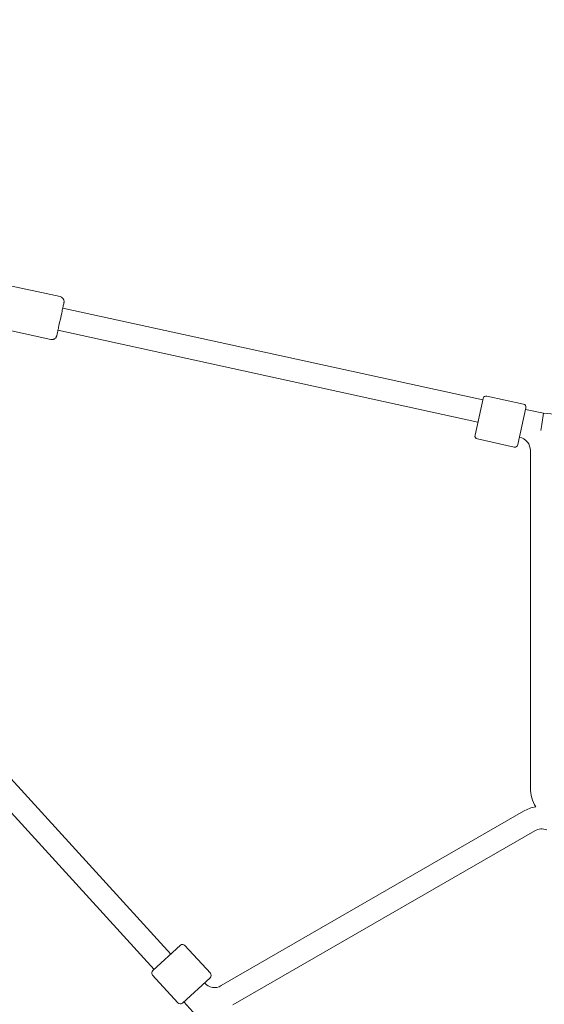
# Model space of a CAD drawing. Units: inches. Extents: x 82 to 219, y -161 to -32.
# Drawn here: x 121 to 125, y -103 to -95 of the extents above; entities that cross this region are included whole.
import ezdxf

# ---------------------------------------------------------------- set-up
doc = ezdxf.new("R2010")
doc.units = ezdxf.units.IN
doc.header["$MEASUREMENT"] = 0
doc.layers.add('Logos & Title', color=7, linetype='Continuous')
doc.layers.add('Work Layer', color=7, linetype='Continuous')

# ---------------------------------------------------------------- blocks, each defined once
blk = doc.blocks.new('block 2249')
at = {"layer": 'Work Layer', "color": 7, "lineweight": 20}
blk.add_lwpolyline([(125.3522, -98.5791), (125.3446, -98.6286)], dxfattribs=at)
blk = doc.blocks.new('block 2250')
at = {"layer": 'Work Layer', "color": 7, "lineweight": 20}
blk.add_lwpolyline([(125.3522, -98.5791), (125.3659, -98.49)], dxfattribs=at)
blk = doc.blocks.new('block 2296')
at = {"layer": 'Work Layer', "color": 7, "lineweight": 20}
blk.add_lwpolyline([(125.1623, -98.7402), (125.2266, -98.4471)], dxfattribs=at)
blk = doc.blocks.new('block 2297')
at = {"layer": 'Work Layer', "color": 7, "lineweight": 20}
blk.add_lwpolyline([(124.8848, -98.3721), (124.8205, -98.6651)], dxfattribs=at)
blk = doc.blocks.new('block 2300')
at = {"layer": 'Work Layer', "color": 7, "lineweight": 20}
blk.add_lwpolyline([(122.7098, -102.9881), (122.4882, -103.1903)], dxfattribs=at)
blk = doc.blocks.new('block 2301')
at = {"layer": 'Work Layer', "color": 7, "lineweight": 20}
blk.add_lwpolyline([(122.2522, -102.9318), (122.4739, -102.7296)], dxfattribs=at)
blk = doc.blocks.new('block 2359')
at = {"layer": 'Work Layer', "color": 7, "lineweight": 20}
blk.add_lwpolyline([(121.514, -97.5607), (121.5238, -97.5645), (121.5277, -97.5669), (121.5311, -97.5696), (121.5345, -97.5723), (121.5362, -97.5747), (121.5398, -97.5795), (121.5409, -97.5814), (121.5415, -97.583), (121.5428, -97.5861), (121.544, -97.5891), (121.5442, -97.5905), (121.5453, -97.5964), (121.5453, -97.5984), (121.5454, -97.602), (121.5453, -97.6035), (121.5451, -97.6053), (121.545, -97.6061), (121.5447, -97.6073), (121.5445, -97.6086), (121.5438, -97.6118), (121.5424, -97.6183), (121.5395, -97.6319), (121.538, -97.6387), (121.5372, -97.6426), (121.5361, -97.6476), (121.5317, -97.6675), (121.5307, -97.6725), (121.5294, -97.6783), (121.5268, -97.6903), (121.5215, -97.7145), (121.5159, -97.7403), (121.5103, -97.7656), (121.5049, -97.7905), (121.5036, -97.7965), (121.5024, -97.8019), (121.5, -97.8126), (121.4977, -97.8233), (121.4965, -97.8287), (121.4955, -97.833), (121.492, -97.8489), (121.4904, -97.8565), (121.4894, -97.8608), (121.4875, -97.8695), (121.4869, -97.872), (121.4866, -97.8731), (121.4863, -97.8743), (121.4861, -97.8751), (121.4855, -97.8767), (121.4849, -97.8783), (121.4846, -97.879), (121.4834, -97.8814), (121.4821, -97.8839), (121.4814, -97.8851), (121.4788, -97.8883), (121.4758, -97.8917), (121.4741, -97.8936), (121.4703, -97.8963), (121.4684, -97.8977), (121.4656, -97.8992), (121.4625, -97.9006), (121.4585, -97.9016), (121.4494, -97.903), (121.4446, -97.9033), (121.4392, -97.9026)], dxfattribs=at)
blk = doc.blocks.new('block 2360')
at = {"layer": 'Work Layer', "color": 7, "lineweight": 20}
blk.add_lwpolyline([(120.9801, -97.8022), (121.4392, -97.9026)], dxfattribs=at)
blk = doc.blocks.new('block 2361')
at = {"layer": 'Work Layer', "color": 7, "lineweight": 20}
blk.add_lwpolyline([(121.0548, -97.4603), (121.514, -97.5607)], dxfattribs=at)
blk = doc.blocks.new('block 2420')
at = {"layer": 'Work Layer', "color": 7, "lineweight": 20}
blk.add_lwpolyline([(121.4966, -97.8281), (124.8435, -98.56)], dxfattribs=at)
blk = doc.blocks.new('block 2421')
at = {"layer": 'Work Layer', "color": 7, "lineweight": 20}
blk.add_lwpolyline([(121.5351, -97.6523), (124.8821, -98.3842)], dxfattribs=at)
blk = doc.blocks.new('block 2422')
at = {"layer": 'Work Layer', "color": 7, "lineweight": 20}
blk.add_lwpolyline([(125.224, -98.4589), (125.3659, -98.49)], dxfattribs=at)
blk = doc.blocks.new('block 2424')
at = {"layer": 'Work Layer', "color": 7, "lineweight": 20}
blk.add_lwpolyline([(125.3659, -98.49), (130.5947, -98.9595)], dxfattribs=at)
blk = doc.blocks.new('block 2445')
at = {"layer": 'Work Layer', "color": 7, "lineweight": 20}
blk.add_lwpolyline([(122.3963, -102.8003), (120.0871, -100.2695)], dxfattribs=at)
blk = doc.blocks.new('block 2446')
at = {"layer": 'Work Layer', "color": 7, "lineweight": 20}
blk.add_lwpolyline([(122.5965, -103.2868), (122.4992, -103.1802)], dxfattribs=at)
blk = doc.blocks.new('block 2447')
at = {"layer": 'Work Layer', "color": 7, "lineweight": 20}
blk.add_lwpolyline([(122.2633, -102.9217), (119.954, -100.3907)], dxfattribs=at)
blk = doc.blocks.new('block 2548')
at = {"layer": 'Work Layer', "color": 7, "lineweight": 20}
blk.add_lwpolyline([(122.6647, -103.0293), (122.6651, -103.0297)], dxfattribs=at)
blk = doc.blocks.new('block 2549')
at = {"layer": 'Work Layer', "color": 7, "lineweight": 20}
blk.add_open_spline([(122.6662, -103.0311), (122.6987, -103.0695), (122.7545, -103.0782), (122.7971, -103.0514)], degree=3, dxfattribs=at)
blk = doc.blocks.new('block 2551')
at = {"layer": 'Work Layer', "color": 7, "lineweight": 20}
blk.add_lwpolyline([(122.6662, -103.0311), (122.6651, -103.0297)], dxfattribs=at)
blk = doc.blocks.new('block 2552')
at = {"layer": 'Work Layer', "color": 7, "lineweight": 20}
blk.add_lwpolyline([(122.8914, -103.2047), (125.2973, -101.8173)], dxfattribs=at)
blk = doc.blocks.new('block 2553')
at = {"layer": 'Work Layer', "color": 7, "lineweight": 20}
blk.add_lwpolyline([(122.7986, -103.0505), (125.2074, -101.6614)], dxfattribs=at)
blk = doc.blocks.new('block 2554')
at = {"layer": 'Work Layer', "color": 7, "lineweight": 20}
blk.add_lwpolyline([(122.7971, -103.0514), (122.7986, -103.0505)], dxfattribs=at)
blk = doc.blocks.new('block 2555')
at = {"layer": 'Work Layer', "color": 7, "lineweight": 20}
blk.add_open_spline([(125.3935, -101.8106), (125.3621, -101.7979), (125.3267, -101.8004), (125.2973, -101.8173)], degree=3, dxfattribs=at)
blk = doc.blocks.new('block 2556')
at = {"layer": 'Work Layer', "color": 7, "lineweight": 20}
blk.add_open_spline([(125.3042, -101.6266), (125.2701, -101.6323), (125.2374, -101.6441), (125.2074, -101.6614)], degree=3, dxfattribs=at)
blk = doc.blocks.new('block 2559')
at = {"layer": 'Work Layer', "color": 7, "lineweight": 20}
blk.add_lwpolyline([(125.1754, -98.6805), (125.1758, -98.6806)], dxfattribs=at)
blk = doc.blocks.new('block 2560')
at = {"layer": 'Work Layer', "color": 7, "lineweight": 20}
blk.add_open_spline([(125.2622, -98.7881), (125.2622, -98.7364), (125.2263, -98.6917), (125.1758, -98.6806)], degree=3, dxfattribs=at)
blk = doc.blocks.new('block 2562')
at = {"layer": 'Work Layer', "color": 7, "lineweight": 20}
blk.add_lwpolyline([(125.2622, -98.7881), (125.2622, -101.4763)], dxfattribs=at)
blk = doc.blocks.new('block 2565')
at = {"layer": 'Work Layer', "color": 7, "lineweight": 20}
blk.add_open_spline([(125.2622, -101.4763), (125.2622, -101.5293), (125.2767, -101.5813), (125.3042, -101.6266)], degree=3, dxfattribs=at)
blk = doc.blocks.new('block 2583')
at = {"layer": 'Work Layer', "color": 7, "lineweight": 20}
blk.add_open_spline([(125.1325, -98.7592), (125.146, -98.7622), (125.1594, -98.7537), (125.1623, -98.7402)], degree=3, dxfattribs=at)
blk = doc.blocks.new('block 2584')
at = {"layer": 'Work Layer', "color": 7, "lineweight": 20}
blk.add_open_spline([(125.2266, -98.4471), (125.2296, -98.4337), (125.2211, -98.4203), (125.2076, -98.4174)], degree=3, dxfattribs=at)
blk = doc.blocks.new('block 2585')
at = {"layer": 'Work Layer', "color": 7, "lineweight": 20}
blk.add_lwpolyline([(125.2076, -98.4174), (124.9145, -98.3531)], dxfattribs=at)
blk = doc.blocks.new('block 2586')
at = {"layer": 'Work Layer', "color": 7, "lineweight": 20}
blk.add_lwpolyline([(125.1325, -98.7592), (124.8395, -98.6949)], dxfattribs=at)
blk = doc.blocks.new('block 2587')
at = {"layer": 'Work Layer', "color": 7, "lineweight": 20}
blk.add_open_spline([(124.9145, -98.3531), (124.9011, -98.3501), (124.8877, -98.3586), (124.8848, -98.3721)], degree=3, dxfattribs=at)
blk = doc.blocks.new('block 2588')
at = {"layer": 'Work Layer', "color": 7, "lineweight": 20}
blk.add_open_spline([(124.8205, -98.6651), (124.8175, -98.6786), (124.826, -98.692), (124.8395, -98.6949)], degree=3, dxfattribs=at)
blk = doc.blocks.new('block 2595')
at = {"layer": 'Work Layer', "color": 7, "lineweight": 20}
blk.add_open_spline([(122.4528, -103.1887), (122.4621, -103.1989), (122.478, -103.1996), (122.4882, -103.1903)], degree=3, dxfattribs=at)
blk = doc.blocks.new('block 2596')
at = {"layer": 'Work Layer', "color": 7, "lineweight": 20}
blk.add_open_spline([(122.7098, -102.9881), (122.72, -102.9788), (122.7207, -102.963), (122.7114, -102.9528)], degree=3, dxfattribs=at)
blk = doc.blocks.new('block 2597')
at = {"layer": 'Work Layer', "color": 7, "lineweight": 20}
blk.add_lwpolyline([(122.2506, -102.9671), (122.4528, -103.1887)], dxfattribs=at)
blk = doc.blocks.new('block 2598')
at = {"layer": 'Work Layer', "color": 7, "lineweight": 20}
blk.add_lwpolyline([(122.5092, -102.7312), (122.7114, -102.9528)], dxfattribs=at)
blk = doc.blocks.new('block 2599')
at = {"layer": 'Work Layer', "color": 7, "lineweight": 20}
blk.add_open_spline([(122.5092, -102.7312), (122.4999, -102.721), (122.4841, -102.7203), (122.4739, -102.7296)], degree=3, dxfattribs=at)
blk = doc.blocks.new('block 2600')
at = {"layer": 'Work Layer', "color": 7, "lineweight": 20}
blk.add_open_spline([(122.2522, -102.9318), (122.242, -102.9411), (122.2413, -102.9569), (122.2506, -102.9671)], degree=3, dxfattribs=at)
blk = doc.blocks.new('block 2153')
at = {"layer": 'Work Layer'}
for name in ['block 2361', 'block 2359', 'block 2421', 'block 2360', 'block 2420', 'block 2297', 'block 2587', 'block 2585', 'block 2296', 'block 2584', 'block 2422', 'block 2250', 'block 2424', 'block 2249', 'block 2588', 'block 2586', 'block 2559', 'block 2560', 'block 2583', 'block 2562', 'block 2445', 'block 2447', 'block 2565', 'block 2553', 'block 2556', 'block 2552', 'block 2555', 'block 2301', 'block 2599', 'block 2598', 'block 2600', 'block 2597', 'block 2300', 'block 2596', 'block 2548', 'block 2551', 'block 2549', 'block 2554', 'block 2446', 'block 2595']:
    blk.add_blockref(name, (0, 0), dxfattribs=at)

msp = doc.modelspace()

# ---------------------------------------------------------------- linework, layer by layer
at = {"layer": 'Logos & Title', "color": 102, "lineweight": 9}
msp.add_open_spline([(157.0577, -148.8803), (149.0542, -148.8804), (136.2829, -148.8808), (133.9696, -148.8821), (125.2098, -149.0022), (116.645, -144.5064), (111.9533, -136.3803), (111.9533, -136.3803), (98.8281, -113.6344), (97.1328, -110.6964), (92.6503, -103.172), (92.2626, -93.5094), (96.9532, -85.3851), (96.9532, -85.3851), (111.9533, -59.3577), (111.9533, -59.3577), (116.6442, -51.2329), (125.2071, -46.7372), (133.9654, -46.8559), (137.1282, -46.8577), (160.0584, -46.8576), (163.2384, -46.8559), (171.9982, -46.7358), (180.563, -51.2316), (185.2546, -59.3577), (185.2546, -59.3577), (198.4154, -82.1937), (200.0833, -85.0842), (204.5579, -92.608), (204.9428, -102.265), (200.2546, -110.3851), (200.2546, -110.3851), (185.2546, -136.3803), (185.2546, -136.3803), (180.563, -144.5064), (171.9982, -149.0022), (163.2384, -148.8803), (162.3737, -148.8803), (160.0486, -148.8803), (157.0577, -148.8803)], degree=3, knots=[0, 0, 0, 0, 1, 1, 1, 2, 2, 2, 3, 3, 3, 4, 4, 4, 5, 5, 5, 6, 6, 6, 7, 7, 7, 8, 8, 8, 9, 9, 9, 10, 10, 10, 11, 11, 11, 12, 12, 12, 13, 13, 13, 13], dxfattribs=at)
at = {"layer": 'Logos & Title', "color": 1, "lineweight": 9}
msp.add_open_spline([(179.4757, -58.8622), (175.4729, -53.9576), (169.4876, -51.297), (163.3864, -51.3806), (160.4585, -51.3821), (136.8857, -51.382), (133.9569, -51.3806), (126.8089, -51.2826), (119.82, -54.9512), (115.9916, -61.5821), (115.9916, -61.5821), (100.9369, -87.6998), (100.9369, -87.6998), (95.3036, -97.457), (98.6466, -109.9335), (108.4038, -115.5668), (109.7342, -116.3349), (111.1151, -116.9361), (112.5224, -117.3769), (112.534, -117.397), (112.5399, -117.4071), (112.5399, -117.4071), (112.5399, -117.4071), (120.5897, -131.3618), (120.5897, -131.3618), (120.5897, -131.3618), (120.6238, -131.4209), (120.6886, -131.5358), (121.9574, -133.6718), (123.7754, -135.5216), (126.08, -136.8522), (128.3834, -138.1821), (130.8928, -138.8316), (133.3757, -138.8631), (133.5104, -138.8618), (133.58, -138.8618), (133.58, -138.8618), (133.58, -138.8618), (159.3055, -138.8618), (163.1943, -138.8637), (168.5439, -139.0339), (173.8116, -136.3282), (176.6749, -131.3688), (176.6749, -131.3688), (184.6566, -117.4757), (184.6566, -117.4757), (184.6566, -117.4757), (184.6792, -117.4364), (184.7231, -117.3599), (189.427, -115.8828), (193.6115, -112.7061), (196.2709, -108.0998), (200.086, -101.4919), (199.7841, -93.6367), (196.1609, -87.5047), (194.7974, -85.1204), (181.3514, -61.5821), (181.3514, -61.5821), (180.7908, -60.6111), (180.1625, -59.7036), (179.4757, -58.8622)], degree=3, knots=[0, 0, 0, 0, 1, 1, 1, 2, 2, 2, 3, 3, 3, 4, 4, 4, 5, 5, 5, 6, 6, 6, 7, 7, 7, 8, 8, 8, 9, 9, 9, 10, 10, 10, 11, 11, 11, 12, 12, 12, 13, 13, 13, 14, 14, 14, 15, 15, 15, 16, 16, 16, 17, 17, 17, 18, 18, 18, 19, 19, 19, 20, 20, 20, 20], dxfattribs=at)

# ---------------------------------------------------------------- block references
at = {"layer": 'Work Layer'}
msp.add_blockref('block 2153', (0, 0), dxfattribs=at)

doc.saveas('drawing.dxf')
